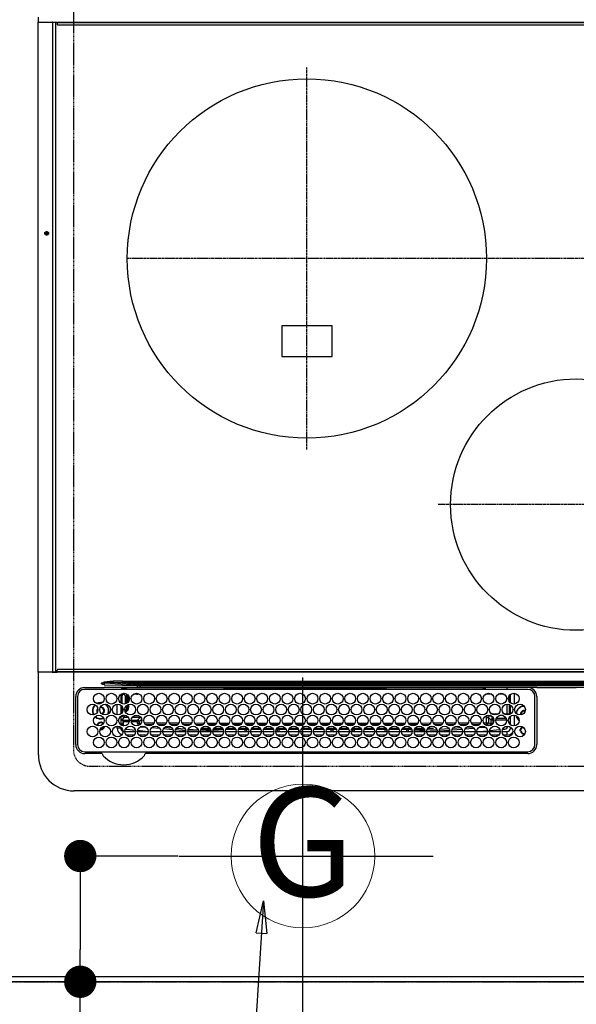
# Model space of a CAD drawing. Units: millimetres. Extents: x -109 to 26472, y -120 to 8847.
# Drawn here: x 15779 to 16089, y 4842 to 5390 of the extents above; entities that cross this region are included whole.
import ezdxf
from ezdxf.enums import TextEntityAlignment as Align

# ---------------------------------------------------------------- set-up
doc = ezdxf.new("R2010")
doc.units = ezdxf.units.MM
doc.linetypes.add('CENTER', pattern=[2, 1.25, -0.25, 0.25, -0.25])
doc.linetypes.add('DASHED', pattern=[0.75, 0.5, -0.25])
doc.layers.get('DEFPOINTS').update_dxf_attribs({"color": 146})
for name, color, linetype in [('111-壁仕上', 3, 'Continuous'), ('126-甲板', 2, 'Continuous'), ('150-機器', 8, 'Continuous'), ('160-文字', 254, 'Continuous'), ('166-寸法B', 11, 'Continuous')]:
    doc.layers.add(name, color=color, linetype=linetype)
doc.styles.add('KH001', font='txt')
doc.dimstyles.new('KH1xx030', dxfattribs={"dimscale": 30, "dimtxt": 2, "dimasz": 0.6, "dimexe": 0.3, "dimexo": 1.2, "dimgap": 0.5, "dimtad": 3, "dimdec": 1, "dimdsep": 46, "dimlunit": 6, "dimtxsty": 'KH001', "dimblk": 'DOT', "dimcen": 1, "dimdle": 1, "dimclrd": 256, "dimclre": 256, "dimclrt": 256, "dimadec": 0, "dimazin": 0, "dimtfac": 1, "dimtdec": 1, "dimtix": 1, "dimtmove": 2, "dimatfit": 3, "dimldrblk": 'CLOSEDBLANK', "dimfxl": 1, "dimtolj": 1, "dimtzin": 0, "dimlwd": -1, "dimlwe": -1, "dimarcsym": 0})

# ---------------------------------------------------------------- blocks, each defined once
blk = doc.blocks.new('_Dot')
at = {"color": 0, "linetype": 'ByBlock', "lineweight": -2}
blk.add_line((-0.5, 0), (-1, 0), dxfattribs=at)
at = {"color": 0, "linetype": 'ByBlock', "const_width": 0.5}
blk.add_lwpolyline([(-0.25, 0, 1), (0.25, 0, 1)], format="xyb", close=True, dxfattribs=at)
blk = doc.blocks.new('*D490')
at = {"layer": '166-寸法B', "transparency": 16777216}
for p, q in [((15867.06, 4924.71), (15803.66, 4924.71)), ((15812.66, 4906.71), (15812.66, 4872.71)), ((15867.06, 4854.71), (15803.66, 4854.71)), ((15812.66, 4724.5), (15812.66, 4854.71))]:
    blk.add_line(p, q, dxfattribs=at)
at = {"layer": 'DEFPOINTS', "color": 0, "transparency": 16777216}
for p in [(15903.06, 4924.71), (15812.66, 4854.71), (15903.06, 4854.71)]:
    blk.add_point(p, dxfattribs=at)
at = {"layer": '166-寸法B', "transparency": 16777216, "xscale": 18, "yscale": 18, "zscale": 18}
for p, rotation in [((15812.66, 4924.71), 90), ((15812.66, 4854.71), 270)]:
    blk.add_blockref('_Dot', p, dxfattribs=dict(at, rotation=rotation))
at = {"layer": '166-寸法B', "transparency": 16777216, "insert": (15767.66, 4774.53), "char_height": 60, "attachment_point": 5, "rotation": 90, "style": 'KH001'}
blk.add_mtext('\\A1;70', dxfattribs=at)
blk = doc.blocks.new('_ClosedBlank')
at = {"color": 0, "linetype": 'ByBlock', "lineweight": -2}
for p, q in [((-1, 0.167), (0, 0)), ((-1, 0.167), (-1, -0.167)), ((0, 0), (-1, -0.167))]:
    blk.add_line(p, q, dxfattribs=at)
blk = doc.blocks.new('HT-F6S_H2')
at = {"layer": '126-甲板', "linetype": 'DASHED'}
for p, q in [((271, 282.65), (-271, 282.65)), ((280, -170.35), (280, 273.65))]:
    blk.add_line(p, q, dxfattribs=at)
blk.add_arc((271, 273.65), 9, 0, 90, dxfattribs=at)
at = {"layer": '150-機器', "color": 13, "linetype": 'Continuous'}
for p, q in [((-279.5, 296.38), (279.5, 296.38)), ((27, 275.6), (239.74, 275.6)), ((273.7, 274.58), (27, 274.58)), ((239.74, 275.6), (239.9, 275.61)), ((264.1, 275.61), (264.18, 275.6)), ((264.18, 275.6), (264.26, 275.6)), ((264.26, 275.6), (273.7, 275.6)), ((299.5, 276.38), (299.5, 230.38)), ((22, 243.88), (21.98, 270.58)), ((23, 270.58), (23, 243.88)), ((277.7, 243.88), (277.7, 270.58)), ((278.72, 270.58), (278.72, 243.88)), ((28.52, 264.33), (28.6, 264.35)), ((28.6, 264.35), (28.6, 264.47)), ((29.4, 264.98), (29.4, 264.76)), ((29.4, 264.76), (29.4, 264.35)), ((38.6, 263.38), (38.6, 265.38)), ((38.6, 265.38), (40.54, 265.38)), ((41.35, 263.38), (38.6, 263.38)), ((48.35, 263.38), (42.35, 263.38)), ((43.16, 265.38), (47.54, 265.38)), ((55.35, 263.38), (49.35, 263.38)), ((53.98, 263.38), (49.37, 262.95)), ((50.16, 265.38), (54.54, 265.38)), ((62.35, 263.38), (56.35, 263.38)), ((57.16, 265.38), (61.54, 265.38)), ((69.35, 263.38), (63.35, 263.38)), ((64.16, 265.38), (68.54, 265.38)), ((76.35, 263.38), (70.35, 263.38)), ((71.16, 265.38), (75.54, 265.38)), ((83.35, 263.38), (77.35, 263.38)), ((77.4, 263.13), (81.32, 263.38)), ((78.16, 265.38), (82.54, 265.38)), ((90.35, 263.38), (84.35, 263.38)), ((85.16, 265.38), (89.54, 265.38)), ((97.35, 263.38), (91.35, 263.38)), ((92.16, 265.38), (96.54, 265.38)), ((97.31, 263.27), (92.47, 263.08)), ((104.35, 263.38), (98.35, 263.38)), ((99.16, 265.38), (103.54, 265.38)), ((111.35, 263.38), (105.35, 263.38)), ((105.4, 263.38), (105.4, 262.78)), ((106.16, 265.38), (110.54, 265.38)), ((106.4, 263.38), (106.4, 262.15)), ((118.35, 263.38), (112.35, 263.38)), ((113.16, 265.38), (117.54, 265.38)), ((125.35, 263.38), (119.35, 263.38)), ((120.16, 265.38), (124.54, 265.38)), ((123.6, 262.15), (123.6, 263.38)), ((124.6, 262.15), (124.6, 263.38)), ((132.35, 263.38), (126.35, 263.38)), ((127.16, 265.38), (131.54, 265.38)), ((139.35, 263.38), (133.35, 263.38)), ((134.16, 265.38), (138.54, 265.38)), ((135.4, 263.38), (135.4, 262.15)), ((136.4, 263.38), (136.4, 262.15)), ((146.35, 263.38), (140.35, 263.38)), ((141.16, 265.38), (145.54, 265.38)), ((153.35, 263.38), (147.35, 263.38)), ((148.16, 265.38), (152.54, 265.38)), ((160.35, 263.38), (154.35, 263.38)), ((154.6, 262.15), (154.6, 263.38)), ((155.16, 265.38), (159.54, 265.38)), ((167.35, 263.38), (161.35, 263.38)), ((162.16, 265.38), (166.54, 265.38)), ((165.4, 263.38), (165.4, 262.15)), ((166.4, 263.38), (166.4, 262.15)), ((174.35, 263.38), (168.35, 263.38)), ((169.16, 265.38), (173.54, 265.38)), ((181.35, 263.38), (175.35, 263.38)), ((176.16, 265.38), (180.54, 265.38)), ((188.35, 263.38), (182.35, 263.38)), ((183.16, 265.38), (187.54, 265.38)), ((183.6, 262.15), (183.6, 263.38)), ((184.6, 262.15), (184.6, 263.38)), ((195.35, 263.38), (189.35, 263.38)), ((190.16, 265.38), (194.54, 265.38)), ((195.32, 263.17), (191.6, 263.38)), ((202.35, 263.38), (196.35, 263.38)), ((197.16, 265.38), (201.54, 265.38)), ((209.35, 263.38), (203.35, 263.38)), ((204.16, 265.38), (208.54, 265.38)), ((216.35, 263.38), (210.35, 263.38)), ((210.37, 263.32), (216.03, 263.01)), ((211.16, 265.38), (215.54, 265.38)), ((223.35, 263.38), (217.35, 263.38)), ((218.16, 265.38), (222.54, 265.38)), ((230.35, 263.38), (224.35, 263.38)), ((225.16, 265.38), (229.54, 265.38)), ((237.35, 263.38), (231.35, 263.38)), ((232.16, 265.38), (236.54, 265.38)), ((237.35, 263.33), (236.82, 263.38)), ((244.35, 263.38), (238.35, 263.38)), ((244.28, 262.67), (238.35, 263.24)), ((239.16, 265.38), (243.54, 265.38)), ((251.35, 263.38), (245.35, 263.38)), ((246.16, 265.38), (250.54, 265.38)), ((30.75, 263), (31.16, 263)), ((31.16, 262.2), (30.75, 262.2)), ((31.16, 263), (31.38, 263)), ((31.38, 262.2), (31.16, 262.2)), ((34.6, 254.24), (34.6, 260.22)), ((36.6, 261.38), (36.07, 261.38)), ((36.6, 261.38), (36.6, 260.89)), ((36.6, 259.66), (36.6, 254.79)), ((37.07, 259.25), (36.6, 259.25)), ((37.74, 258.02), (36.6, 258.02)), ((41.09, 262.11), (39.8, 261.98)), ((48.31, 262.84), (42.54, 262.26)), ((46.48, 256.97), (46.48, 258.84)), ((46.48, 258.84), (47.48, 258.84)), ((47.48, 258.84), (47.48, 256.97)), ((48.35, 260.19), (48.36, 260.13)), ((48.36, 260.13), (48.37, 260.01)), ((48.37, 260.01), (48.38, 259.92)), ((48.38, 259.92), (48.38, 259.86)), ((48.38, 259.86), (48.39, 259.84)), ((49.97, 259.97), (48.39, 259.84)), ((48.94, 255.51), (48.94, 258.56)), ((49.94, 258.56), (48.94, 258.56)), ((49.93, 259.56), (50.64, 259.56)), ((49.93, 259.54), (49.93, 259.56)), ((49.94, 259.48), (49.93, 259.54)), ((49.94, 259.39), (49.94, 259.48)), ((49.94, 259.26), (49.94, 259.39)), ((49.94, 259.11), (49.94, 259.26)), ((49.94, 258.94), (49.94, 259.11)), ((49.94, 258.75), (49.94, 258.94)), ((49.94, 258.56), (49.94, 258.75)), ((49.94, 258.56), (49.94, 255.51)), ((51.47, 258.56), (49.94, 258.56)), ((50.51, 261.02), (54.54, 261.36)), ((58.47, 258.57), (53.18, 258.56)), ((54.04, 259.57), (57.62, 259.58)), ((56.99, 261.57), (62.02, 261.99)), ((61.07, 260.91), (58.05, 260.65)), ((65.46, 258.58), (60.19, 258.57)), ((61.06, 259.58), (64.61, 259.58)), ((63.63, 262.13), (69.2, 262.59)), ((68.7, 261.55), (64.29, 261.18)), ((72.46, 258.58), (67.19, 258.58)), ((68.07, 259.59), (71.6, 259.59)), ((70.47, 262.7), (76.33, 263.06)), ((76.03, 262.05), (70.89, 261.72)), ((79.46, 258.59), (74.2, 258.58)), ((75.08, 259.59), (78.59, 259.6)), ((83.17, 262.49), (77.62, 262.15)), ((79.53, 261.65), (82.84, 261.65)), ((86.45, 258.6), (81.2, 258.59)), ((82.09, 259.6), (85.59, 259.6)), ((90.31, 262.94), (84.5, 262.58)), ((84.59, 262.15), (90.11, 262.15)), ((84.86, 261.65), (89.84, 261.65)), ((93.45, 258.6), (88.21, 258.6)), ((89.1, 259.6), (92.58, 259.61)), ((92.47, 263.08), (91.42, 263.01)), ((91.59, 262.15), (93.6, 262.15)), ((91.86, 261.65), (96.84, 261.65)), ((93.6, 262.15), (93.6, 263.1)), ((94.6, 262.15), (93.6, 262.15)), ((94.6, 262.15), (94.6, 263.07)), ((94.6, 262.15), (97.11, 262.15)), ((100.44, 258.61), (95.22, 258.61)), ((96.11, 259.61), (99.57, 259.61)), ((98.59, 262.15), (104.11, 262.15)), ((98.86, 261.65), (103.84, 261.65)), ((107.44, 258.62), (102.22, 258.61)), ((103.12, 259.62), (106.56, 259.62)), ((106.4, 262.15), (105.59, 262.15)), ((105.86, 261.65), (110.84, 261.65)), ((106.4, 262.15), (111.11, 262.15)), ((114.44, 258.63), (109.23, 258.62)), ((110.13, 259.62), (113.56, 259.62)), ((112.59, 262.15), (118.11, 262.15)), ((112.86, 261.65), (117.84, 261.65)), ((121.43, 258.63), (116.23, 258.63)), ((117.13, 259.63), (120.55, 259.63)), ((119.59, 262.15), (123.6, 262.15)), ((119.86, 261.65), (124.84, 261.65)), ((128.43, 258.64), (123.24, 258.64)), ((124.6, 262.15), (123.6, 262.15)), ((124.14, 259.63), (127.54, 259.64)), ((124.6, 262.15), (125.11, 262.15)), ((126.59, 262.15), (132.11, 262.15)), ((126.86, 261.65), (131.84, 261.65)), ((135.42, 258.65), (130.24, 258.64)), ((131.15, 259.64), (134.53, 259.64)), ((133.59, 262.15), (135.4, 262.15)), ((133.86, 261.65), (138.84, 261.65)), ((136.4, 262.15), (135.4, 262.15)), ((136.4, 262.15), (139.11, 262.15)), ((142.42, 258.65), (137.25, 258.65)), ((138.16, 259.65), (141.53, 259.65)), ((140.59, 262.15), (146.11, 262.15)), ((140.86, 261.65), (145.84, 261.65)), ((145.4, 258.66), (144.25, 258.66)), ((145.17, 259.65), (145.4, 259.65)), ((145.4, 259.65), (148.53, 259.65)), ((149.42, 258.65), (145.4, 258.66)), ((147.59, 262.15), (153.11, 262.15)), ((147.86, 261.65), (152.84, 261.65)), ((156.42, 258.65), (151.25, 258.65)), ((152.16, 259.64), (155.54, 259.64)), ((154.6, 262.15), (154.59, 262.15)), ((154.6, 262.15), (160.11, 262.15)), ((154.86, 261.65), (159.84, 261.65)), ((163.43, 258.64), (158.24, 258.65)), ((159.15, 259.64), (162.54, 259.64)), ((161.59, 262.15), (165.4, 262.15)), ((161.86, 261.65), (166.84, 261.65)), ((170.43, 258.63), (165.24, 258.64)), ((166.4, 262.15), (165.4, 262.15)), ((166.14, 259.63), (169.55, 259.63)), ((166.4, 262.15), (167.11, 262.15)), ((168.59, 262.15), (174.11, 262.15)), ((168.86, 261.65), (173.84, 261.65)), ((177.44, 258.63), (172.23, 258.63)), ((173.13, 259.62), (176.56, 259.62)), ((175.59, 262.15), (181.11, 262.15)), ((175.86, 261.65), (180.84, 261.65)), ((184.44, 258.62), (179.23, 258.63)), ((180.12, 259.62), (183.57, 259.61)), ((182.59, 262.15), (183.6, 262.15)), ((182.86, 261.65), (187.84, 261.65)), ((184.6, 262.15), (183.6, 262.15)), ((184.6, 262.15), (188.11, 262.15)), ((191.44, 258.61), (186.23, 258.62)), ((187.11, 259.61), (190.58, 259.61)), ((189.59, 262.15), (195.11, 262.15)), ((189.86, 261.65), (194.84, 261.65)), ((198.45, 258.61), (193.22, 258.61)), ((194.1, 259.6), (197.59, 259.6)), ((202.26, 262.78), (196.41, 263.11)), ((196.59, 262.15), (202.11, 262.15)), ((196.86, 261.65), (201.84, 261.65)), ((205.45, 258.6), (200.22, 258.61)), ((201.09, 259.6), (204.6, 259.59)), ((209.14, 262.39), (203.47, 262.71)), ((203.59, 262.15), (209.11, 262.15)), ((203.86, 261.65), (208.84, 261.65)), ((212.45, 258.59), (207.21, 258.6)), ((208.07, 259.59), (211.6, 259.59)), ((215.98, 262.01), (210.54, 262.31)), ((210.86, 261.65), (211.27, 261.65)), ((219.46, 258.59), (214.21, 258.59)), ((215.06, 259.58), (218.61, 259.58)), ((216.02, 262), (215.98, 262.01)), ((216.03, 263.01), (216.32, 262.98)), ((217.44, 262.89), (223.15, 262.42)), ((222.62, 261.46), (217.8, 261.86)), ((226.46, 258.58), (221.2, 258.59)), ((222.05, 259.58), (225.62, 259.57)), ((224.54, 262.31), (229.96, 261.86)), ((229.12, 260.93), (225.19, 261.25)), ((233.46, 258.58), (228.2, 258.58)), ((229.04, 259.57), (232.63, 259.57)), ((231.9, 261.7), (236.51, 261.33)), ((235.14, 260.44), (233.13, 260.6)), ((240.47, 258.56), (235.19, 258.57)), ((236.03, 259.56), (239.64, 259.56)), ((239.42, 261.09), (242.51, 260.83)), ((241.92, 256.57), (243.32, 257.97)), ((242.49, 260.64), (242.48, 260.55)), ((242.51, 260.83), (242.49, 260.64)), ((242.51, 260.83), (242.79, 260.76)), ((244.32, 258.84), (243.32, 258.84)), ((243.32, 257.97), (243.32, 258.84)), ((244.32, 257.97), (243.32, 257.97)), ((244.32, 258.84), (244.32, 257.97)), ((244.32, 257.97), (244.32, 256.97)), ((244.32, 257.97), (247.76, 257.97)), ((250.37, 262.05), (245.45, 262.55)), ((248.94, 257.97), (252.16, 257.97)), ((250.6, 262.01), (250.37, 262.05)), ((250.96, 261.86), (250.6, 262.01)), ((252.16, 260.06), (252.16, 257.97)), ((252.21, 260.05), (252.16, 260.06)), ((252.21, 259.53), (252.21, 260.05)), ((253.6, 259.25), (252.22, 259.25)), ((252.27, 259.02), (252.24, 259.03)), ((252.27, 259.02), (252.27, 256.93)), ((253.6, 259.02), (252.27, 259.02)), ((253.6, 261.38), (255.6, 261.38)), ((253.6, 260.89), (253.6, 261.38)), ((253.6, 254.79), (253.6, 259.66)), ((255.6, 261.38), (255.6, 260.34)), ((30.75, 253.75), (30.72, 254.06)), ((36.6, 253.56), (36.6, 248.69)), ((37.01, 255.93), (37.56, 255.93)), ((37.01, 255.93), (37.36, 255.59)), ((37.44, 253.51), (37.1, 253.85)), ((38.44, 253.51), (37.44, 253.51)), ((37.44, 248.27), (37.44, 253.51)), ((38.44, 253.51), (38.44, 254.13)), ((40.17, 253.51), (38.44, 253.51)), ((38.44, 253.51), (38.44, 248.13)), ((38.86, 256.97), (44.84, 256.97)), ((44.57, 255.97), (39.13, 255.97)), ((40.57, 254.51), (43.13, 254.51)), ((47.17, 253.51), (43.53, 253.51)), ((45.86, 256.97), (46.48, 256.97)), ((46.48, 255.97), (46.13, 255.97)), ((46.48, 256.97), (47.48, 256.97)), ((46.48, 256.97), (46.48, 255.97)), ((47.94, 254.51), (46.48, 255.97)), ((47.48, 256.97), (48.94, 255.51)), ((47.57, 254.51), (47.94, 254.51)), ((47.94, 254.37), (47.94, 254.51)), ((49.94, 255.51), (48.94, 255.51)), ((241.86, 257.5), (241.86, 256.96)), ((244.32, 256.97), (242.86, 255.51)), ((242.86, 255.51), (247.31, 255.51)), ((242.86, 254.98), (242.86, 255.51)), ((246.13, 254.51), (243.57, 254.51)), ((247.84, 256.97), (244.32, 256.97)), ((252.21, 256.97), (248.86, 256.97)), ((249.39, 255.51), (251.73, 255.51)), ((251.73, 254.51), (250.57, 254.51)), ((251.73, 255.51), (253.15, 256.93)), ((251.73, 254.51), (251.73, 255.51)), ((251.73, 254.51), (252.73, 254.51)), ((251.73, 254.23), (251.73, 254.51)), ((252.27, 256.93), (252.21, 256.97)), ((252.27, 256.93), (253.15, 256.93)), ((252.71, 252.55), (252.73, 252.55)), ((253.6, 255.39), (252.73, 254.51)), ((252.73, 254.51), (252.73, 254.36)), ((252.73, 252.58), (252.73, 252.55)), ((252.73, 252.55), (252.82, 252.55)), ((253.6, 248.69), (253.6, 253.56)), ((255.6, 254.12), (255.6, 248.14)), ((34.6, 242.04), (34.6, 248.02)), ((36.6, 247.46), (36.6, 242.59)), ((249.27, 250.05), (249.77, 250.05)), ((249.27, 248.27), (249.27, 250.05)), ((250.27, 250.05), (249.77, 250.05)), ((249.77, 248.48), (249.77, 250.05)), ((249.77, 242.87), (249.77, 247.18)), ((250.27, 250.05), (250.27, 248.82)), ((250.27, 247.57), (250.27, 242.48)), ((251.24, 243.52), (251.24, 247.96)), ((252.35, 251.06), (252.35, 251.2)), ((252.85, 251.55), (252.38, 251.55)), ((252.9, 249.74), (252.69, 249.74)), ((252.85, 251.55), (252.85, 250.57)), ((252.87, 250.56), (252.85, 250.57)), ((252.9, 249.56), (252.9, 249.39)), ((252.9, 247.84), (252.9, 243.54)), ((253.6, 242.59), (253.6, 247.46)), ((263.84, 247.25), (264.8, 247.15)), ((264.04, 247.42), (264.8, 247.35)), ((264.8, 249.65), (264.96, 249.66)), ((264.8, 247.35), (266.04, 247.53)), ((264.8, 247.15), (266.1, 247.34)), ((266.04, 247.53), (266.85, 247.86)), ((266.1, 247.34), (267.09, 247.76)), ((266.36, 250.95), (266.42, 251.08)), ((266.42, 251.08), (266.55, 251.75)), ((266.55, 251.75), (266.51, 252.1)), ((37.44, 243.51), (37.44, 246.55)), ((40.1, 242.59), (43.6, 242.59)), ((47.1, 242.59), (50.6, 242.59)), ((244.86, 242.03), (244.86, 242.59)), ((244.86, 242.59), (246.6, 242.59)), ((249.27, 243.5), (249.27, 246.55)), ((252.35, 242.52), (252.24, 242.52)), ((252.35, 242.46), (252.35, 242.52)), ((252.85, 242.46), (252.35, 242.46)), ((252.85, 242.53), (252.87, 242.54)), ((252.85, 242.53), (252.85, 242.46)), ((252.85, 242.46), (253.04, 242.27)), ((-252.65, 236.24), (252.65, 236.24)), ((-242.95, 237.56), (242.95, 237.56)), ((242.95, 236.78), (-242.95, 236.78)), ((-106.9, 237.68), (0, 237.68)), ((-21.98, 238.79), (0, 238.79)), ((21.98, 238.79), (0, 238.79)), ((106.9, 237.68), (0, 237.68)), ((24.72, 238.88), (146.93, 238.88)), ((27, 239.88), (273.7, 239.88)), ((38.43, 239.88), (38.43, 238.88)), ((51.21, 239.66), (50.72, 239.17)), ((50.72, 239.05), (50.72, 239.17)), ((50.72, 239.05), (51.19, 239.05)), ((51.18, 238.88), (51.2, 239.56)), ((51.7, 239.56), (51.68, 238.88)), ((51.7, 239.88), (51.7, 239.56)), ((106.11, 239.56), (51.7, 239.56)), ((106.09, 238.88), (106.11, 239.56)), ((106.11, 239.56), (106.11, 239.76)), ((106.41, 239.76), (106.41, 239.88)), ((106.41, 239.76), (106.41, 239.56)), ((195.79, 239.76), (106.41, 239.76)), ((106.41, 239.25), (106.41, 239.56)), ((106.41, 239.56), (195.79, 239.56)), ((195.79, 239.25), (106.41, 239.25)), ((242.95, 237.68), (106.9, 237.68)), ((146.93, 238.88), (242.95, 238.88)), ((195.79, 239.76), (195.79, 239.88)), ((195.79, 239.56), (195.79, 239.76)), ((195.79, 239.25), (195.79, 239.56)), ((196.09, 239.76), (196.09, 239.56)), ((196.09, 239.56), (196.11, 238.88)), ((250.55, 239.56), (196.09, 239.56)), ((242.95, 237.68), (242.95, 238.88)), ((242.95, 238.88), (244.36, 238.88)), ((244.45, 237.68), (242.95, 237.68)), ((242.95, 237.56), (242.95, 237.68)), ((242.95, 237.56), (242.95, 236.78)), ((244.36, 238.88), (262.32, 238.88)), ((252.65, 236.24), (244.37, 236.73)), ((244.45, 237.68), (244.45, 237.52)), ((252.59, 237.55), (244.45, 237.68)), ((244.45, 237.52), (262.95, 236.41)), ((250.55, 239.56), (250.55, 239.88)), ((250.56, 238.88), (250.55, 239.56)), ((251.05, 239.56), (251.06, 238.88)), ((251.77, 238.88), (251.77, 239.88)), ((251.77, 238.88), (251.77, 239.88)), ((252.64, 239.17), (251.94, 239.88)), ((262.95, 237.38), (252.59, 237.55)), ((252.65, 236.24), (252.65, 235.3)), ((253.2, 239.74), (253.2, 239.88)), ((262.32, 238.88), (262.84, 238.88)), ((262.84, 238.88), (262.84, 239.02)), ((264.45, 238.85), (262.84, 238.88)), ((262.94, 236.18), (264.42, 236.35)), ((262.94, 236.18), (262.95, 236.15)), ((262.95, 236.41), (262.95, 237.38)), ((262.95, 236.15), (262.96, 236.12)), ((262.96, 236.12), (262.96, 236.08)), ((262.96, 236.08), (262.97, 236.05)), ((262.97, 236.05), (262.98, 236.02)), ((262.98, 236.02), (262.99, 235.98)), ((262.99, 235.98), (263, 235.95)), ((263, 235.95), (263.01, 235.92)), ((264.42, 236.35), (263.01, 235.92)), ((264.42, 236.35), (264.45, 236.36)), ((264.45, 236.36), (264.42, 236.35)), ((273.7, 238.85), (264.45, 238.85)), ((264.45, 236.88), (264.45, 236.36)), ((-289.1, 230.38), (289.1, 230.38)), ((252.65, 235.3), (-252.65, 235.3)), ((291.81, 230.38), (289.1, 230.38)), ((289.1, 230.38), (289.1, 229.88)), ((289.91, 230.19), (289.93, 230.24)), ((289.93, 230.24), (289.94, 230.29)), ((289.94, 230.29), (289.97, 230.33)), ((289.97, 230.33), (289.99, 230.35)), ((289.99, 230.35), (290.02, 230.37)), ((290.02, 230.37), (290.05, 230.38)), ((291.68, 230.19), (291.69, 230.24)), ((291.69, 230.24), (291.71, 230.29)), ((291.71, 230.29), (291.73, 230.33)), ((291.73, 230.33), (291.76, 230.35)), ((291.76, 230.35), (291.79, 230.37)), ((291.79, 230.37), (291.82, 230.38)), ((291.81, 230.38), (291.82, 230.38)), ((291.82, 230.38), (292.17, 230.38)), ((292.17, 230.08), (292.17, 230.38)), ((292.17, 230.38), (297.9, 230.38)), ((297.9, 230.08), (297.9, 230.38)), ((297.9, 230.38), (299.6, 230.38)), ((289.1, 229.88), (-289.1, 229.88)), ((-288.8, 228.88), (288.8, 228.88)), ((289.1, 229.88), (289.1, 229.18)), ((289.9, 230.14), (289.91, 230.19)), ((289.9, 230.08), (289.9, 230.14)), ((291.67, 230.08), (289.9, 230.08)), ((289.9, -131.32), (289.9, 230.08)), ((291.67, 230.14), (291.68, 230.19)), ((291.67, 230.08), (291.67, 230.14)), ((292.17, 230.08), (291.67, 230.08)), ((291.67, -131.32), (291.67, 230.08)), ((297.9, 230.08), (292.17, 230.08)), ((299.9, 230.08), (297.9, 230.08)), ((299.9, -131.32), (299.9, 230.08)), ((164, 54.5), (136, 54.5)), ((136, 54.5), (136, 37.5)), ((164, 37.5), (164, 54.5)), ((136, 37.5), (164, 37.5)), ((-289.1, -131.12), (289.1, -131.12)), ((288.8, -130.12), (-288.8, -130.12)), ((289.1, -131.12), (289.1, -130.42)), ((289.1, -131.12), (289.1, -131.62)), ((289.9, -131.38), (289.9, -131.32)), ((289.91, -131.44), (289.9, -131.38)), ((289.93, -131.49), (289.91, -131.44)), ((289.94, -131.53), (289.93, -131.49)), ((289.97, -131.57), (289.94, -131.53)), ((291.67, -131.32), (291.67, -131.38)), ((291.67, -131.38), (291.68, -131.44)), ((291.68, -131.44), (291.69, -131.49)), ((291.69, -131.49), (291.71, -131.53)), ((291.71, -131.53), (291.73, -131.57)), ((299.86, -131.32), (299.9, -131.32)), ((289.1, -131.62), (-289.1, -131.62)), ((291.81, -131.62), (289.1, -131.62)), ((289.99, -131.6), (289.97, -131.57)), ((290.02, -131.62), (289.99, -131.6)), ((290.05, -131.62), (290.02, -131.62)), ((291.73, -131.57), (291.76, -131.6)), ((291.76, -131.6), (291.79, -131.62)), ((291.79, -131.62), (291.82, -131.62)), ((291.82, -131.62), (291.81, -131.62)), ((292.17, -131.62), (291.82, -131.62)), ((297.9, -131.62), (292.17, -131.62)), ((299.6, -131.62), (297.9, -131.62)), ((299.5, -131.62), (299.5, -134.29))]:
    blk.add_line(p, q, dxfattribs=at)
at = {"layer": '150-機器', "color": 161, "linetype": 'CENTER'}
for p, q in [((-78.76, 137), (77.2, 137)), ((150, 106.36), (150, -106.36)), ((-254.4, 0), (250, 0))]:
    blk.add_line(p, q, dxfattribs=at)
at = {"layer": '150-機器', "color": 13, "linetype": 'Continuous'}
for points in [[(252.16, 257.97), (252.16, 257.85), (252.16, 257.72), (252.16, 257.6), (252.17, 257.49), (252.17, 257.39), (252.17, 257.29), (252.18, 257.2), (252.18, 257.13), (252.19, 257.07), (252.2, 257.02), (252.2, 256.99), (252.21, 256.97), (252.21, 256.97)], [(252.21, 259.53), (252.21, 259.46), (252.21, 259.4), (252.21, 259.34), (252.22, 259.29), (252.22, 259.23), (252.22, 259.18), (252.22, 259.14), (252.23, 259.1), (252.23, 259.07), (252.23, 259.05), (252.23, 259.04), (252.24, 259.03), (252.24, 259.03)], [(37.01, 255.93), (36.89, 255.93), (36.77, 255.9), (36.65, 255.87), (36.6, 255.84)], [(47.94, 254.51), (48.06, 254.52), (48.19, 254.54), (48.31, 254.58), (48.42, 254.63), (48.52, 254.7), (48.62, 254.78), (48.71, 254.87), (48.78, 254.97), (48.84, 255.08), (48.89, 255.2), (48.92, 255.32), (48.94, 255.44), (48.94, 255.51)], [(49.53, 254.31), (49.67, 254.51), (49.78, 254.74), (49.86, 254.97), (49.92, 255.22), (49.94, 255.47), (49.94, 255.51)], [(242.26, 255.71), (242.37, 255.64), (242.48, 255.59), (242.6, 255.55), (242.72, 255.52), (242.84, 255.51), (242.86, 255.51)], [(252.85, 251.55), (252.85, 251.67), (252.85, 251.8), (252.85, 251.92), (252.85, 252.03), (252.84, 252.14), (252.84, 252.23), (252.84, 252.32), (252.83, 252.39), (252.83, 252.45), (252.83, 252.5), (252.82, 252.53), (252.82, 252.55), (252.82, 252.55)], [(253.6, 256.83), (253.49, 256.88), (253.36, 256.91), (253.24, 256.93), (253.15, 256.93)], [(252.85, 250.57), (252.84, 250.57), (252.83, 250.57), (252.81, 250.57), (252.78, 250.57), (252.75, 250.58), (252.7, 250.58), (252.66, 250.58), (252.61, 250.58), (252.55, 250.58), (252.49, 250.58), (252.43, 250.58), (252.37, 250.58), (252.35, 250.58)], [(252.9, 249.56), (252.9, 249.69), (252.9, 249.81), (252.9, 249.93), (252.9, 250.04), (252.9, 250.15), (252.89, 250.25), (252.89, 250.33), (252.89, 250.41), (252.88, 250.47), (252.88, 250.51), (252.88, 250.54), (252.87, 250.56), (252.87, 250.56)], [(244.86, 242.59), (244.61, 242.57), (244.37, 242.52), (244.13, 242.45), (243.9, 242.34), (243.74, 242.24)], [(251.24, 243.52), (251.25, 243.4), (251.27, 243.27), (251.31, 243.16), (251.36, 243.04), (251.43, 242.94), (251.51, 242.84), (251.6, 242.75), (251.7, 242.68), (251.81, 242.62), (251.92, 242.57), (252.04, 242.54), (252.17, 242.52), (252.24, 242.52)], [(252.11, 242.04), (252.16, 242.07), (252.21, 242.12), (252.25, 242.16), (252.29, 242.22), (252.31, 242.27), (252.33, 242.33), (252.35, 242.39), (252.35, 242.46), (252.35, 242.46)], [(252.35, 242.52), (252.41, 242.52), (252.47, 242.52), (252.53, 242.52), (252.59, 242.52), (252.64, 242.52), (252.69, 242.52), (252.73, 242.52), (252.77, 242.53), (252.8, 242.53), (252.83, 242.53), (252.84, 242.53), (252.85, 242.53), (252.85, 242.53)], [(252.87, 242.54), (252.87, 242.55), (252.88, 242.57), (252.88, 242.61), (252.89, 242.67), (252.89, 242.73), (252.89, 242.81), (252.9, 242.91), (252.9, 243.01), (252.9, 243.12), (252.9, 243.23), (252.9, 243.36), (252.9, 243.48), (252.9, 243.54)], [(50.72, 239.17), (50.71, 239.3), (50.69, 239.42), (50.65, 239.54), (50.6, 239.65), (50.53, 239.76), (50.45, 239.85), (50.43, 239.88)], [(50.71, 238.87), (50.72, 238.99), (50.72, 239.05)], [(244.45, 237.52), (242.95, 237.56)], [(244.37, 236.73), (242.95, 236.78)], [(252.65, 236.24), (255.37, 236.16), (257.75, 236.11), (259.77, 236.1), (261.39, 236.11), (262.59, 236.16), (262.94, 236.18)], [(252.65, 235.3), (255.38, 235.32), (257.78, 235.39), (259.81, 235.5), (261.44, 235.65), (262.65, 235.83), (263.01, 235.92)], [(262.95, 236.41), (264.45, 236.36)]]:
    blk.add_lwpolyline(points, dxfattribs=at)
for centre, radius in [((34.85, 269.43), 3), ((41.85, 269.43), 3), ((48.85, 269.43), 3), ((55.85, 269.43), 3), ((62.85, 269.43), 3), ((69.85, 269.43), 3), ((76.85, 269.43), 3), ((83.85, 269.43), 3), ((90.85, 269.43), 3), ((97.85, 269.43), 3), ((104.85, 269.43), 3), ((111.85, 269.43), 3), ((118.85, 269.43), 3), ((125.85, 269.43), 3), ((132.85, 269.43), 3), ((139.85, 269.43), 3), ((146.85, 269.43), 3), ((153.85, 269.43), 3), ((160.85, 269.43), 3), ((167.85, 269.43), 3), ((174.85, 269.43), 3), ((181.85, 269.43), 3), ((188.85, 269.43), 3), ((195.85, 269.43), 3), ((202.85, 269.43), 3), ((209.85, 269.43), 3), ((216.85, 269.43), 3), ((223.85, 269.43), 3), ((230.85, 269.43), 3), ((237.85, 269.43), 3), ((244.85, 269.43), 3), ((251.85, 269.43), 3), ((258.85, 269.43), 3), ((265.85, 269.43), 3), ((31.35, 263.33), 3), ((38.35, 263.33), 3), ((45.35, 263.33), 3), ((52.35, 263.33), 3), ((59.35, 263.33), 3), ((66.35, 263.33), 3), ((73.35, 263.33), 3), ((80.35, 263.33), 3), ((87.35, 263.33), 3), ((94.35, 263.33), 3), ((101.35, 263.33), 3), ((108.35, 263.33), 3), ((115.35, 263.33), 3), ((122.35, 263.33), 3), ((129.35, 263.33), 3), ((136.35, 263.33), 3), ((143.35, 263.33), 3), ((150.35, 263.33), 3), ((157.35, 263.33), 3), ((164.35, 263.33), 3), ((171.35, 263.33), 3), ((178.35, 263.33), 3), ((185.35, 263.33), 3), ((192.35, 263.33), 3), ((199.35, 263.33), 3), ((206.35, 263.33), 3), ((213.35, 263.33), 3), ((220.35, 263.33), 3), ((227.35, 263.33), 3), ((234.35, 263.33), 3), ((241.35, 263.33), 3), ((248.35, 263.33), 3), ((255.35, 263.33), 3), ((262.35, 263.33), 3), ((269.35, 263.33), 3), ((34.85, 257.23), 3), ((41.85, 257.23), 3), ((48.85, 257.23), 3), ((55.85, 257.23), 3), ((62.85, 257.23), 3), ((69.85, 257.23), 3), ((76.85, 257.23), 3), ((83.85, 257.23), 3), ((90.85, 257.23), 3), ((97.85, 257.23), 3), ((104.85, 257.23), 3), ((111.85, 257.23), 3), ((118.85, 257.23), 3), ((125.85, 257.23), 3), ((132.85, 257.23), 3), ((139.85, 257.23), 3), ((146.85, 257.23), 3), ((153.85, 257.23), 3), ((160.85, 257.23), 3), ((167.85, 257.23), 3), ((174.85, 257.23), 3), ((181.85, 257.23), 3), ((188.85, 257.23), 3), ((195.85, 257.23), 3), ((202.85, 257.23), 3), ((209.85, 257.23), 3), ((216.85, 257.23), 3), ((223.85, 257.23), 3), ((230.85, 257.23), 3), ((237.85, 257.23), 3), ((244.85, 257.23), 3), ((251.85, 257.23), 3), ((258.85, 257.23), 3), ((265.85, 257.23), 3), ((31.35, 251.13), 3), ((38.35, 251.13), 3), ((45.35, 251.13), 3), ((52.35, 251.13), 3), ((59.35, 251.13), 3), ((66.35, 251.13), 3), ((73.35, 251.13), 3), ((80.35, 251.13), 3), ((87.35, 251.13), 3), ((94.35, 251.13), 3), ((101.35, 251.13), 3), ((108.35, 251.13), 3), ((115.35, 251.13), 3), ((122.35, 251.13), 3), ((129.35, 251.13), 3), ((136.35, 251.13), 3), ((143.35, 251.13), 3), ((150.35, 251.13), 3), ((157.35, 251.13), 3), ((164.35, 251.13), 3), ((171.35, 251.13), 3), ((178.35, 251.13), 3), ((185.35, 251.13), 3), ((192.35, 251.13), 3), ((199.35, 251.13), 3), ((206.35, 251.13), 3), ((213.35, 251.13), 3), ((220.35, 251.13), 3), ((227.35, 251.13), 3), ((234.35, 251.13), 3), ((241.35, 251.13), 3), ((248.35, 251.13), 3), ((255.35, 251.13), 3), ((262.35, 251.13), 3), ((269.35, 251.13), 3), ((34.85, 245.03), 3), ((41.85, 245.03), 3), ((48.85, 245.03), 3), ((55.85, 245.03), 3), ((62.85, 245.03), 3), ((69.85, 245.03), 3), ((76.85, 245.03), 3), ((83.85, 245.03), 3), ((90.85, 245.03), 3), ((97.85, 245.03), 3), ((104.85, 245.03), 3), ((111.85, 245.03), 3), ((118.85, 245.03), 3), ((125.85, 245.03), 3), ((132.85, 245.03), 3), ((139.85, 245.03), 3), ((146.85, 245.03), 3), ((153.85, 245.03), 3), ((160.85, 245.03), 3), ((167.85, 245.03), 3), ((174.85, 245.03), 3), ((181.85, 245.03), 3), ((188.85, 245.03), 3), ((195.85, 245.03), 3), ((202.85, 245.03), 3), ((209.85, 245.03), 3), ((216.85, 245.03), 3), ((223.85, 245.03), 3), ((230.85, 245.03), 3), ((237.85, 245.03), 3), ((244.85, 245.03), 3), ((251.85, 245.03), 3), ((258.85, 245.03), 3), ((265.85, 245.03), 3), ((0, 137), 70), ((150, 0), 100), ((294.9, -14.02), 1.04), ((294.9, -14.02), 0.643), ((294.9, -14.02), 0.0429)]:
    blk.add_circle(centre, radius, dxfattribs=at)
for centre, radius, start, end in [((279.5, 276.38), 20, 0, 90), ((252, 266.38), 15.45, 42.5618, 137.4382), ((27, 270.58), 5.02, 90, 179.9997), ((27, 270.58), 4, 90, 180), ((239.06, 276.93), 1.57, 302.5442, 356.4106), ((264.95, 276.93), 1.58, 183.703, 237.0654), ((273.7, 270.58), 5.02, 0.0002, 90), ((273.7, 270.58), 4, 0, 90), ((29, 262.6), 2.41, 80.4514, 93.2181), ((29, 262.6), 2.2, 10.4757, 79.5243), ((29, 262.6), 1.8, 12.8697, 77.1303), ((38.6, 261.38), 4, 90, 143.6107), ((38.6, 261.38), 2, 90, 180), ((251.6, 261.38), 2, 0, 67.9276), ((251.6, 261.38), 4, 0, 70.1372), ((29, 262.6), 1.8, 288.9922, 347.1303), ((29, 262.6), 2.2, 297.2624, 349.5243), ((29, 262.6), 2.41, 350.4514, 9.5486), ((39.88, 260.09), 1.88, 94.176, 170.8418), ((39.97, 260.06), 1.93, 95.0722, 170.2029), ((48.48, 258.84), 1, 95.3704, 179.9596), ((46.66, 250.71), 8.17, 73.814, 84.2485), ((47.6, 251), 8.87, 74.7326, 84.9132), ((49.94, 258.56), 1, 90.163, 179.992), ((244.07, 251.17), 7.71, 95.5995, 103.6256), ((242.33, 258.84), 0.996, 359.9649, 45.8859), ((244.32, 257.97), 1, 180.0843, 269.9157), ((242.56, 258.89), 1.76, 358.5533, 41.8713), ((264.8, 260.25), 2.1, 79.7266, 177.3237), ((264.8, 260.25), 1.75, 82.3603, 174.6886), ((264.8, 260.25), 2.1, 224.0121, 270), ((264.8, 260.25), 1.75, 221.7419, 270), ((264.8, 260.25), 1.75, 270, 356.5704), ((264.8, 260.25), 2.1, 270, 354.2994), ((29, 253.75), 2.1, 253.7391, 9.9846), ((29, 253.75), 1.75, 253.4895, 0), ((29, 253.75), 4.4, 270, 354.5986), ((29, 253.75), 4.6, 271.1593, 352.5644), ((29, 253.75), 4.4, 11.8732, 50.0418), ((29, 253.75), 4.6, 9.7863, 51.6701), ((38.44, 253.51), 1, 148.9844, 179.9258), ((46.48, 256.97), 1, 270.0814, 359.9186), ((251.77, 250.05), 2.5, 106.7351, 180), ((251.73, 254.51), 1, 0.0799, 89.9201), ((252.32, 252.55), 0.5, 292.6447, 0.011), ((252.23, 252.55), 0.5, 307.2697, 0.0059), ((264.8, 251.75), 4.6, 157.1651, 231.3559), ((264.8, 251.75), 4.4, 153.1091, 235.4119), ((264.8, 251.75), 2.1, 114.0228, 270), ((264.8, 251.75), 1.75, 107.1938, 281.3272), ((264.8, 251.75), 4.6, 46.6272, 111.6688), ((264.8, 251.75), 4.4, 46.8036, 111.4925), ((264.8, 251.75), 2.1, 321.0178, 23.3963), ((264.8, 251.75), 4.4, 313.3047, 31.1095), ((264.8, 251.75), 4.6, 314.1117, 30.3025), ((251.77, 250.05), 2, 105.6063, 180), ((251.77, 250.05), 1.5, 106.9306, 180), ((27, 243.88), 5, 180.0001, 270), ((27, 243.88), 4, 180, 270), ((251.85, 242.46), 1, 343.7613, 359.9651), ((273.7, 243.88), 4, 270, 0), ((273.7, 243.88), 5.02, 269.9993, 0.0007), ((21.96, 282.19), 43.4, 270.0294, 273.6401), ((51.7, 239.55), 0.5, 139.1062, 179), ((51.45, 232.41), 7.16, 87.9986, 92.0014), ((106.41, 239.75), 0.3, 154.8869, 179), ((106.26, 235.4), 4.36, 88.0289, 91.9711), ((106.41, 239.55), 0.3, 179, 270), ((106.26, 235.25), 4.31, 88.0042, 91.9958), ((195.94, 235.4), 4.36, 88.0288, 91.9712), ((195.94, 235.25), 4.31, 88.0042, 91.9958), ((195.79, 239.55), 0.3, 270, 1), ((195.79, 239.75), 0.3, 1, 25.1106), ((240.37, 237.98), 4.09, 355.8166, 12.738), ((235.25, 238), 9.21, 352.0893, 356.9691), ((250.8, 232.41), 7.16, 87.9988, 92.0012), ((250.55, 239.55), 0.5, 1, 40.8897), ((251.6, 240.88), 2, 270, 330), ((250.05, 237.17), 12.92, 355.6176, 356.603), ((474.41, 867.47), 664.63, 251.4488, 251.58476), ((299.6, 230.08), 0.3, 0, 90), ((288.8, 229.18), 0.3, 270, 0), ((288.8, -130.42), 0.3, 0, 90), ((299.6, -131.32), 0.3, 270, 0)]:
    blk.add_arc(centre, radius, start, end, dxfattribs=at)
blk = doc.blocks.new('GAS')
at = {"layer": '160-文字', "color": 4, "linetype": 'Continuous', "lineweight": 20}
blk.add_circle((0, 0), 40, dxfattribs=at)
at = {"layer": '160-文字', "color": 4, "lineweight": 0, "style": 'KH001'}
blk.add_text('G', height=60.8, dxfattribs=at).set_placement((0, 0), align=Align.MIDDLE)

msp = doc.modelspace()

# ---------------------------------------------------------------- linework, layer by layer
at = {"layer": '111-壁仕上', "ltscale": 2}
msp.add_line((16855.64, 4854.71), (14364.69, 4854.71), dxfattribs=at)
at = {"layer": '126-甲板'}
msp.add_lwpolyline([(14714.64, 4857.71), (16558.64, 4857.71), (16558.64, 5504.71), (14714.64, 5504.71)], close=True, dxfattribs=at)
at = {"layer": 'DEFPOINTS'}
for p, q in [((15936.64, 4791.02), (15936.64, 5024.11)), ((15867.45, 4924.71), (16009.11, 4924.71))]:
    msp.add_line(p, q, dxfattribs=at)
at = {"layer": 'DEFPOINTS', "linetype": 'DASHED'}
msp.add_lwpolyline([(16536.64, 5494.71), (15486.64, 5494.71), (15486.64, 4854.71), (16536.64, 4854.71)], close=True, dxfattribs=at)

# ---------------------------------------------------------------- block references
at = {"layer": '150-機器', "rotation": 180}
msp.add_blockref('HT-F6S_H2', (16088.84, 5257.36), dxfattribs=at)
at = {"layer": '160-文字'}
msp.add_blockref('GAS', (15936.64, 4924.71), dxfattribs=at)

# ---------------------------------------------------------------- dimensions: what is measured, and where the dimension line sits
at = {"layer": '166-寸法B'}
dim = msp.add_linear_dim(base=(15812.66, 4854.71), p1=(15903.06, 4924.71), p2=(15903.06, 4854.71), angle=270, dimstyle='KH1xx030', override={"dimtmove": 1}, dxfattribs=at)
dim.commit()
dim.dimension.update_dxf_attribs({"geometry": '*D490', "text_midpoint": (15823.78, 4774.53), "dimtype": 160})

# ---------------------------------------------------------------- leaders
at = {"layer": '160-文字', "annotation_type": 0, "has_hookline": 1, "hookline_direction": 1, "text_width": 1626.7}
msp.add_leader([(15914.69, 4899.75), (15873.02, 4259.45), (15855.02, 4259.45)], dimstyle='KH1xx030', override={"dimgap": 0.5, "dimtad": 1}, dxfattribs=at)

doc.saveas('drawing.dxf')
